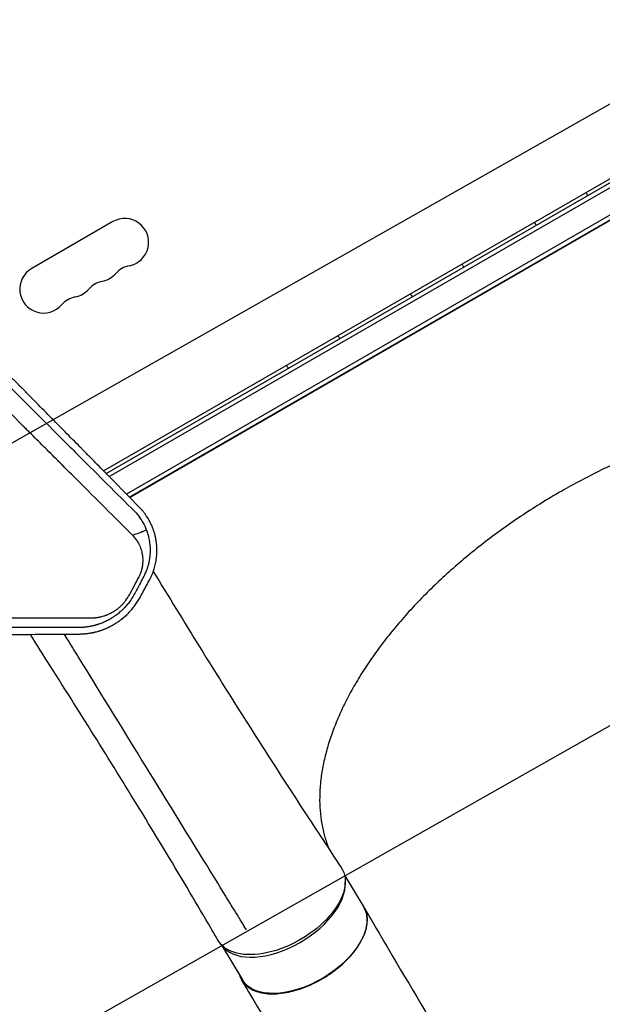
# Model space of a CAD drawing. Units: millimetres. Extents: x -4460 to 3847, y -3198 to 5146.
# Drawn here: x -714 to -372, y -695 to -117 of the extents above; entities that cross this region are included whole.
import ezdxf

# ---------------------------------------------------------------- set-up
doc = ezdxf.new("R2010")
doc.units = ezdxf.units.MM
doc.header["$LTSCALE"] = 20
doc.linetypes.add('HIDDEN', pattern=[9.525, 6.35, -3.175])
doc.layers.add('2d', color=230, linetype='Continuous')
doc.layers.add('AS-Free_Space_Hatch', color=31, linetype='HIDDEN')

msp = doc.modelspace()

# ---------------------------------------------------------------- hatches: boundary and pattern name
at = {"layer": 'AS-Free_Space_Hatch'}
h = msp.add_hatch(dxfattribs=at)
h.set_pattern_fill('ANSI31', color=256, scale=100)
h.set_pattern_definition([(29.547, (698.46, -291.76), (-156.57, 276.21), [])])
edge = h.paths.add_edge_path()
edge.add_arc((-223.02, 695.72), 500, 330.91419, 360, ccw=False)
edge.add_arc((-458.92, -287.12), 1000, 30, 47.71253, ccw=False)
edge.add_line((407.1, 212.88), (698.46, -291.76))
edge.add_line((698.46, -291.76), (2067.28, -670.17))
edge.add_arc((1800.82, -1634.02), 1000, -105.45344, 74.54656, ccw=False)
edge.add_line((1534.36, -2597.86), (165.55, -2219.45))
edge.add_arc((698.46, -291.76), 2000, 210, 254.54656, ccw=False)
edge.add_line((-1033.59, -1291.76), (-1324.95, -787.12))
edge.add_arc((-458.92, -287.12), 1000, 105.29343, 210, ccw=False)
edge.add_arc((-223.02, 695.72), 500, 180, 182.09177, ccw=False)
edge.add_arc((-223.02, 695.72), 500, 0, 180, ccw=False)

# ---------------------------------------------------------------- linework, layer by layer
at = {"layer": '2d'}
for p, q in [((-663.24, -382.92), (-45.9, -26.5)), ((-661.43, -384.76), (-44.6, -28.64)), ((-35.74, -39.69), (-651.28, -395.07)), ((-34.49, -41.85), (-649.47, -396.91)), ((-664.69, -381.45), (-272.38, -154.95)), ((-649.34, -397.05), (-266.67, -176.12)), ((-659.26, -235.13), (-706.89, -262.63)), ((-523.3, -618.84), (-512.07, -637.48)), ((-581.07, -650.69), (-581.23, -650.04)), ((-595.66, -659.57), (-583.18, -680.29))]:
    msp.add_line(p, q, dxfattribs=at)
for centre, radius, start, end in [((-395.24, -228.41), 17, 30.6413, 37.40254), ((-652.26, -247.26), 14, 280.89011, 120), ((-396.11, -228.92), 17, 202.59746, 209.3587), ((-467.99, -270.41), 17, 30.6413, 37.40254), ((-699.89, -274.76), 14, 120, 319.10989), ((-668.14, -256.42), 14, 280.89011, 319.10989), ((-646.97, -274.75), 14, 100.89011, 139.10989), ((-662.85, -283.92), 14, 100.89011, 139.10989), ((-684.01, -265.59), 14, 280.89011, 319.10989), ((-468.86, -270.92), 17, 202.59746, 209.3587), ((-678.72, -293.08), 14, 100.89011, 139.10989), ((-540.74, -312.41), 17, 30.6413, 37.40254), ((-541.6, -312.92), 17, 202.59746, 209.3587)]:
    msp.add_arc(centre, radius, start, end, dxfattribs=at)
at = {"layer": '2d', "extrusion": (0, 0, -1)}
for centre, major_axis, ratio, start_param, end_param in [((-561.16, -636.04), (36.37, 21), 0.566406, -0.035694, 3.140373), ((-547.63, -658.89), (35.56, 21.4), 0.563458, 0.010251, 3.141593), ((-547.63, -658.89), (35.56, 21.4), 0.563458, 0, 0.010251)]:
    msp.add_ellipse(centre, major_axis=major_axis, ratio=ratio, start_param=start_param, end_param=end_param, dxfattribs=at)
at = {"layer": '2d'}
msp.add_ellipse((-560.41, -637.65), major_axis=(-35.56, -21.4), ratio=0.563458, start_param=0.029016, end_param=2.85365, dxfattribs=at)
for points, knots in [([(-643.63, -402.86), (-649.2, -397.19), (-654.9, -391.4), (-663.64, -382.52), (-666.59, -379.53), (-671.05, -374.99), (-673.3, -372.71), (-675.94, -370.03), (-677.27, -368.68), (-677.94, -368.01), (-678.27, -367.67), (-678.43, -367.5), (-678.52, -367.42), (-678.55, -367.38), (-678.58, -367.36), (-678.59, -367.35), (-684.36, -361.49), (-690.23, -355.54), (-699.19, -346.46), (-702.21, -343.4), (-706.78, -338.77), (-709.07, -336.45), (-711.76, -333.72), (-713.11, -332.35), (-713.79, -331.67), (-714.13, -331.33), (-714.3, -331.15), (-714.38, -331.07), (-714.42, -331.03), (-714.44, -331.01), (-714.46, -330.99), (-726.09, -319.22), (-738.09, -307.07), (-756.68, -288.28), (-762.98, -281.92), (-772.56, -272.24), (-775.78, -268.98), (-780.65, -264.07), (-783.1, -261.6), (-785.96, -258.71), (-787.4, -257.26), (-788.12, -256.53), (-788.48, -256.17), (-788.66, -255.98), (-788.75, -255.89), (-788.79, -255.85), (-788.81, -255.83), (-788.83, -255.81), (-801.07, -243.46), (-813.66, -230.75), (-833.13, -211.13), (-839.71, -204.5), (-849.72, -194.41), (-854.76, -189.33), (-860.71, -183.34), (-863.7, -180.33), (-865.2, -178.82), (-865.95, -178.06), (-866.32, -177.69), (-866.51, -177.5), (-866.6, -177.4), (-866.64, -177.36), (-866.67, -177.33), (-866.68, -177.32), (-879.65, -164.26), (-892.9, -150.92), (-913.22, -130.48), (-920.07, -123.59), (-930.45, -113.15), (-935.66, -107.9), (-941.8, -101.73), (-944.88, -98.63), (-946.42, -97.08), (-947.19, -96.31), (-947.58, -95.92), (-947.77, -95.72), (-947.86, -95.64), (-947.91, -95.59), (-947.94, -95.56), (-961.37, -82.06), (-975.04, -68.31), (-995.97, -47.29), (-1003.02, -40.21), (-1013.69, -29.5), (-1019.05, -24.11), (-1025.34, -17.79), (-1028.5, -14.62), (-1030.09, -13.03), (-1030.88, -12.23), (-1031.27, -11.83), (-1031.47, -11.64), (-1031.56, -11.55), (-1031.61, -11.49), (-1031.64, -11.46), (-1038.69, -4.39), (-1045.76, 2.7), (-1056.42, 13.41), (-1061.77, 18.78), (-1068.04, 25.07), (-1071.18, 28.22), (-1072.75, 29.8), (-1073.54, 30.59), (-1073.93, 30.98), (-1074.1, 31.15), (-1074.21, 31.26), (-1074.27, 31.32), (-1081.4, 38.47), (-1088.54, 45.63), (-1099.33, 56.46), (-1104.75, 61.9), (-1111.11, 68.28), (-1114.3, 71.48), (-1115.9, 73.08), (-1116.7, 73.88), (-1117.1, 74.28), (-1117.3, 74.49), (-1117.39, 74.57), (-1117.44, 74.63), (-1117.47, 74.66), (-1131.73, 88.95), (-1146.11, 103.38), (-1167.93, 125.25), (-1175.24, 132.57), (-1186.27, 143.62), (-1191.79, 149.16), (-1198.26, 155.64), (-1201.51, 158.89), (-1203.13, 160.51), (-1203.94, 161.33), (-1204.29, 161.67), (-1204.52, 161.91), (-1204.64, 162.02), (-1212.08, 169.48), (-1219.41, 176.83), (-1230.42, 187.85), (-1235.92, 193.36), (-1242.34, 199.79), (-1245.56, 203.01), (-1246.93, 204.39), (-1247.85, 205.31), (-1248.31, 205.77), (-1249.23, 206.69), (-1249.69, 207.15), (-1250.38, 207.84), (-1250.61, 208.07), (-1250.95, 208.42), (-1251.13, 208.59), (-1251.33, 208.79), (-1251.43, 208.89), (-1251.48, 208.94), (-1251.5, 208.96), (-1251.52, 208.98), (-1251.52, 208.99), (-1251.91, 209.37), (-1252.53, 210), (-1253.37, 210.84), (-1253.82, 211.29), (-1254.05, 211.52), (-1254.17, 211.64), (-1254.23, 211.7), (-1254.26, 211.72), (-1254.27, 211.74), (-1254.28, 211.75), (-1255.21, 212.68), (-1256.59, 214.06), (-1257.97, 215.45), (-1258.89, 216.37), (-1259.35, 216.83), (-1261.65, 219.14), (-1264.42, 221.91), (-1267.18, 224.68), (-1269.02, 226.52), (-1269.94, 227.44), (-1276.92, 234.45), (-1282.99, 240.54), (-1289.05, 246.63)], [0, 0, 0, 0, 0.03125, 0.03125, 0.046875, 0.046875, 0.0546875, 0.0585937, 0.0605469, 0.0615234, 0.0620117, 0.0622559, 0.0623779, 0.062439, 0.062439, 0.0625, 0.0625, 0.09375, 0.09375, 0.109375, 0.109375, 0.1171875, 0.1210937, 0.1230469, 0.1240234, 0.1245117, 0.1247559, 0.1248779, 0.124939, 0.124939, 0.125, 0.125, 0.1875, 0.1875, 0.21875, 0.21875, 0.234375, 0.234375, 0.2421875, 0.2460937, 0.2480469, 0.2490234, 0.2495117, 0.2497559, 0.2498779, 0.249939, 0.249939, 0.25, 0.25, 0.3125, 0.3125, 0.34375, 0.34375, 0.359375, 0.3671875, 0.3710937, 0.3730469, 0.3740234, 0.3745117, 0.3747559, 0.3748779, 0.374939, 0.374939, 0.375, 0.375, 0.4375, 0.4375, 0.46875, 0.46875, 0.484375, 0.4921875, 0.4960937, 0.4980469, 0.4990234, 0.4995117, 0.4997559, 0.4998779, 0.4998779, 0.5, 0.5, 0.5625, 0.5625, 0.59375, 0.59375, 0.609375, 0.6171875, 0.6210937, 0.6230469, 0.6240234, 0.6245117, 0.6247559, 0.6248779, 0.6248779, 0.625, 0.625, 0.65625, 0.65625, 0.671875, 0.6796875, 0.6835937, 0.6855469, 0.6865234, 0.6870117, 0.6872559, 0.6872559, 0.6875, 0.6875, 0.71875, 0.71875, 0.734375, 0.7421875, 0.7460937, 0.7480469, 0.7490234, 0.7495117, 0.7497559, 0.7498779, 0.7498779, 0.75, 0.75, 0.8125, 0.8125, 0.84375, 0.84375, 0.859375, 0.8671875, 0.8710937, 0.8730469, 0.8740234, 0.8745117, 0.8745117, 0.875, 0.875, 0.90625, 0.90625, 0.921875, 0.9296875, 0.9335938, 0.9355469, 0.9355469, 0.9375, 0.9375, 0.9394531, 0.9394531, 0.9404297, 0.9404297, 0.940918, 0.9411621, 0.9412842, 0.9413452, 0.9413757, 0.9413757, 0.9414063, 0.9414063, 0.9433594, 0.9443359, 0.9448242, 0.9450684, 0.9451904, 0.9452515, 0.945282, 0.945282, 0.9453125, 0.9453125, 0.9492188, 0.9511719, 0.9511719, 0.953125, 0.953125, 0.9609375, 0.9648438, 0.9648438, 0.96875, 0.96875, 0.9944314, 0.9944314, 0.9944314, 0.9944314]), ([(-647.69, -419.22), (-658.41, -408.51), (-669.08, -397.86), (-682.3, -384.65), (-684.94, -382.02), (-688.23, -378.73), (-689.05, -377.91), (-689.92, -377.05), (-690.14, -376.82), (-690.2, -376.76), (-690.25, -376.72), (-690.35, -376.61), (-690.81, -376.16), (-692.62, -374.34), (-697.11, -369.86), (-701.24, -365.73), (-705.36, -361.62), (-707.42, -359.57), (-709.81, -357.18), (-711, -355.98), (-711.6, -355.38), (-711.9, -355.09), (-712.05, -354.94), (-712.12, -354.86), (-712.16, -354.83), (-712.18, -354.81), (-712.19, -354.8), (-724, -343), (-735.67, -331.33), (-752.93, -314.09), (-758.64, -308.39), (-767.13, -299.9), (-769.95, -297.08), (-774.16, -292.88), (-776.26, -290.78), (-778.71, -288.34), (-779.92, -287.12), (-780.53, -286.51), (-780.84, -286.21), (-780.99, -286.05), (-781.07, -285.98), (-781.1, -285.94), (-781.12, -285.92), (-781.13, -285.91), (-787.27, -279.77), (-793.35, -273.7), (-802.38, -264.68), (-805.37, -261.69), (-809.84, -257.22), (-812.07, -254.99), (-814.66, -252.41), (-815.95, -251.12), (-816.59, -250.47), (-816.92, -250.15), (-817.08, -249.99), (-817.16, -249.91), (-817.19, -249.87), (-817.22, -249.85), (-817.23, -249.84), (-823.53, -243.54), (-829.75, -237.33), (-838.97, -228.11), (-842.02, -225.06), (-846.58, -220.5), (-848.85, -218.23), (-851.49, -215.6), (-852.8, -214.28), (-853.46, -213.63), (-853.79, -213.3), (-853.95, -213.13), (-854.03, -213.05), (-854.07, -213.02), (-854.09, -212.99), (-854.1, -212.98), (-860.55, -206.54), (-866.9, -200.19), (-876.3, -190.8), (-879.41, -187.69), (-884.04, -183.05), (-886.35, -180.75), (-889.03, -178.07), (-890.37, -176.73), (-891.04, -176.06), (-891.37, -175.73), (-891.54, -175.56), (-891.62, -175.48), (-891.66, -175.45), (-891.68, -175.42), (-891.69, -175.41), (-898.28, -168.82), (-904.76, -162.34), (-914.34, -152.77), (-917.51, -149.6), (-922.22, -144.89), (-924.57, -142.55), (-927.29, -139.83), (-928.64, -138.47), (-929.32, -137.8), (-929.66, -137.46), (-929.83, -137.29), (-929.91, -137.2), (-929.95, -137.17), (-929.97, -137.14), (-929.98, -137.13), (-936.72, -130.39), (-943.34, -123.78), (-953.09, -114.03), (-956.31, -110.81), (-961.1, -106.02), (-963.48, -103.64), (-966.24, -100.88), (-967.62, -99.51), (-968.3, -98.82), (-968.65, -98.48), (-968.82, -98.31), (-968.9, -98.22), (-968.94, -98.19), (-968.97, -98.16), (-968.98, -98.15), (-975.87, -91.25), (-982.63, -84.5), (-992.55, -74.58), (-995.83, -71.31), (-1000.69, -66.45), (-1003.11, -64.03), (-1005.9, -61.23), (-1007.3, -59.84), (-1007.99, -59.14), (-1008.34, -58.8), (-1008.51, -58.62), (-1008.6, -58.54), (-1008.63, -58.5), (-1008.66, -58.48), (-1008.67, -58.46), (-1015.73, -51.41), (-1022.62, -44.52), (-1032.72, -34.42), (-1036.05, -31.09), (-1040.98, -26.16), (-1043.43, -23.71), (-1046.27, -20.87), (-1047.68, -19.47), (-1048.38, -18.76), (-1048.73, -18.41), (-1048.91, -18.24), (-1048.99, -18.15), (-1049.03, -18.11), (-1049.06, -18.09), (-1049.07, -18.07), (-1052.58, -14.56), (-1056.04, -11.11), (-1061.15, -5.99), (-1063.69, -3.45), (-1066.63, -0.51), (-1068.09, 0.95), (-1068.82, 1.67), (-1069.18, 2.04), (-1069.36, 2.22), (-1069.45, 2.31), (-1069.49, 2.35), (-1069.52, 2.38), (-1069.53, 2.39), (-1073.08, 5.94), (-1076.57, 9.43), (-1081.73, 14.59), (-1084.29, 17.15), (-1087.25, 20.11), (-1088.72, 21.58), (-1089.46, 22.31), (-1089.82, 22.68), (-1090.01, 22.86), (-1090.1, 22.95), (-1090.14, 22.99), (-1090.16, 23.02), (-1090.17, 23.03), (-1091.67, 24.52), (-1093.15, 26), (-1094.61, 27.46)], [0, 0, 0, 0, 0.0625, 0.0625, 0.078125, 0.078125, 0.0820312, 0.0830078, 0.083252, 0.083374, 0.083374, 0.0834961, 0.0839844, 0.0859375, 0.09375, 0.109375, 0.109375, 0.1171875, 0.1210937, 0.1230469, 0.1240234, 0.1245117, 0.1247559, 0.1248779, 0.124939, 0.124939, 0.125, 0.125, 0.1875, 0.1875, 0.21875, 0.21875, 0.234375, 0.234375, 0.2421875, 0.2460937, 0.2480469, 0.2490234, 0.2495117, 0.2497559, 0.2498779, 0.249939, 0.249939, 0.25, 0.25, 0.28125, 0.28125, 0.296875, 0.296875, 0.3046875, 0.3085937, 0.3105469, 0.3115234, 0.3120117, 0.3122559, 0.3123779, 0.312439, 0.312439, 0.3125, 0.3125, 0.34375, 0.34375, 0.359375, 0.359375, 0.3671875, 0.3710937, 0.3730469, 0.3740234, 0.3745117, 0.3747559, 0.3748779, 0.374939, 0.374939, 0.375, 0.375, 0.40625, 0.40625, 0.421875, 0.421875, 0.4296875, 0.4335937, 0.4355469, 0.4365234, 0.4370117, 0.4372559, 0.4373779, 0.437439, 0.437439, 0.4375, 0.4375, 0.46875, 0.46875, 0.484375, 0.484375, 0.4921875, 0.4960937, 0.4980469, 0.4990234, 0.4995117, 0.4997559, 0.4998779, 0.499939, 0.499939, 0.5, 0.5, 0.53125, 0.53125, 0.546875, 0.546875, 0.5546875, 0.5585937, 0.5605469, 0.5615234, 0.5620117, 0.5622559, 0.5623779, 0.562439, 0.562439, 0.5625, 0.5625, 0.59375, 0.59375, 0.609375, 0.609375, 0.6171875, 0.6210937, 0.6230469, 0.6240234, 0.6245117, 0.6247559, 0.6248779, 0.624939, 0.624939, 0.625, 0.625, 0.65625, 0.65625, 0.671875, 0.671875, 0.6796875, 0.6835937, 0.6855469, 0.6865234, 0.6870117, 0.6872559, 0.6873779, 0.687439, 0.687439, 0.6875, 0.6875, 0.703125, 0.703125, 0.7109375, 0.7148437, 0.7167969, 0.7177734, 0.7182617, 0.7185059, 0.7186279, 0.718689, 0.718689, 0.71875, 0.71875, 0.734375, 0.734375, 0.7421875, 0.7460937, 0.7480469, 0.7490234, 0.7495117, 0.7497559, 0.7498779, 0.749939, 0.749939, 0.75, 0.75, 0.7564823, 0.7564823, 0.7564823, 0.7564823]), ([(-982.77, -69.18), (-979.24, -72.71), (-975.7, -76.24), (-965.52, -86.42), (-958.86, -93.08), (-948.86, -103.08), (-943.85, -108.08), (-938.01, -113.92), (-935.09, -116.84), (-933.63, -118.3), (-932.9, -119.03), (-932.53, -119.4), (-932.35, -119.58), (-932.26, -119.67), (-932.22, -119.71), (-932.19, -119.74), (-932.18, -119.75), (-918.06, -133.87), (-904.62, -147.3), (-885.42, -166.5), (-879.17, -172.74), (-870.05, -181.86), (-867.05, -184.86), (-862.6, -189.3), (-860.39, -191.51), (-857.84, -194.06), (-856.58, -195.33), (-855.94, -195.96), (-855.63, -196.28), (-855.47, -196.43), (-855.39, -196.51), (-855.36, -196.55), (-855.33, -196.57), (-855.32, -196.58), (-842.74, -209.16), (-830.29, -221.6), (-811.81, -240.07), (-805.69, -246.19), (-796.55, -255.32), (-791.99, -259.88), (-786.7, -265.17), (-784.06, -267.81), (-782.74, -269.12), (-782.08, -269.78), (-781.75, -270.11), (-781.59, -270.28), (-781.51, -270.36), (-781.47, -270.39), (-781.45, -270.42), (-781.44, -270.43), (-768.58, -283.27), (-756.37, -295.48), (-738.93, -312.9), (-733.27, -318.56), (-724.99, -326.83), (-722.27, -329.55), (-718.24, -333.58), (-716.24, -335.58), (-713.93, -337.89), (-712.77, -339.04), (-712.2, -339.61), (-711.91, -339.9), (-711.77, -340.04), (-711.7, -340.11), (-711.67, -340.14), (-711.65, -340.16), (-711.64, -340.17), (-705.84, -345.97), (-700.18, -351.63), (-691.88, -359.91), (-689.15, -362.65), (-683.74, -368.04), (-681.07, -370.71), (-667.89, -383.88), (-657.19, -394.56), (-646.39, -405.35)], [0.4208761, 0.4208761, 0.4208761, 0.4208761, 0.4375, 0.4375, 0.46875, 0.46875, 0.484375, 0.4921875, 0.4960938, 0.4980469, 0.4990234, 0.4995117, 0.4997559, 0.4998779, 0.499939, 0.499939, 0.5, 0.5, 0.5625, 0.5625, 0.59375, 0.59375, 0.609375, 0.609375, 0.6171875, 0.6210938, 0.6230469, 0.6240234, 0.6245117, 0.6247559, 0.6248779, 0.624939, 0.624939, 0.625, 0.625, 0.6875, 0.6875, 0.71875, 0.71875, 0.734375, 0.7421875, 0.7460938, 0.7480469, 0.7490234, 0.7495117, 0.7497559, 0.7498779, 0.749939, 0.749939, 0.75, 0.75, 0.8125, 0.8125, 0.84375, 0.84375, 0.859375, 0.859375, 0.8671875, 0.8710938, 0.8730469, 0.8740234, 0.8745117, 0.8747559, 0.8748779, 0.874939, 0.874939, 0.875, 0.875, 0.90625, 0.90625, 0.921875, 0.921875, 0.9375, 0.9375, 1, 1, 1, 1]), ([(-148.18, -381.7), (-148.67, -381.05), (-149.18, -380.41), (-151.31, -377.86), (-153.02, -376), (-156.67, -372.45), (-158.6, -370.75), (-162.68, -367.52), (-164.83, -365.98), (-169.32, -363.08), (-171.66, -361.71), (-176.55, -359.14), (-179.08, -357.95), (-184.34, -355.73), (-187.06, -354.7), (-192.67, -352.84), (-195.56, -351.99), (-201.51, -350.48), (-204.57, -349.81), (-210.83, -348.66), (-214.04, -348.17), (-220.61, -347.38), (-223.97, -347.08), (-230.81, -346.66), (-234.29, -346.54), (-241.39, -346.49), (-245, -346.56), (-252.32, -346.88), (-256.04, -347.14), (-263.57, -347.83), (-267.38, -348.27), (-275.08, -349.34), (-278.98, -349.96), (-286.83, -351.39), (-290.8, -352.2), (-298.77, -354), (-302.79, -354.99), (-310.85, -357.15), (-314.91, -358.32), (-323.05, -360.83), (-327.13, -362.17), (-335.3, -365.03), (-339.4, -366.54), (-347.57, -369.73), (-351.66, -371.41), (-359.82, -374.93), (-363.89, -376.77), (-372, -380.6), (-376.04, -382.59), (-384.06, -386.72), (-388.06, -388.86), (-393.75, -392.04), (-395.48, -393.02), (-397.21, -394.02)], [7.646478, 7.646478, 7.646478, 7.646478, 12.189177, 12.189177, 26.088491, 26.088491, 39.921788, 39.921788, 53.673558, 53.673558, 67.332372, 67.332372, 80.908196, 80.908196, 94.406546, 94.406546, 107.860452, 107.860452, 121.266446, 121.266446, 134.645806, 134.645806, 148.013619, 148.013619, 161.363363, 161.363363, 174.719768, 174.719768, 188.078066, 188.078066, 201.44773, 201.44773, 214.824966, 214.824966, 228.222478, 228.222478, 241.630062, 241.630062, 255.064672, 255.064672, 268.526123, 268.526123, 282.001271, 282.001271, 295.510638, 295.510638, 309.03986, 309.03986, 322.602513, 322.602513, 336.194423, 336.194423, 342.167992, 342.167992, 342.167992, 342.167992]), ([(-397.21, -394.02), (-400.09, -395.69), (-402.96, -397.39), (-409.68, -401.49), (-413.52, -403.93), (-421.09, -408.9), (-424.81, -411.45), (-432.14, -416.64), (-435.75, -419.29), (-442.82, -424.68), (-446.29, -427.42), (-453.08, -432.98), (-456.4, -435.8), (-462.89, -441.52), (-466.05, -444.41), (-472.21, -450.27), (-475.2, -453.22), (-481.01, -459.19), (-483.83, -462.2), (-489.27, -468.25), (-491.9, -471.3), (-496.95, -477.42), (-499.38, -480.5), (-504.03, -486.66), (-506.25, -489.75), (-510.48, -495.94), (-512.49, -499.04), (-516.29, -505.22), (-518.08, -508.31), (-521.44, -514.48), (-523, -517.55), (-525.91, -523.67), (-527.24, -526.71), (-529.68, -532.76), (-530.79, -535.76), (-532.76, -541.71), (-533.63, -544.67), (-535.13, -550.51), (-535.76, -553.4), (-536.79, -559.12), (-537.18, -561.94), (-537.73, -567.51), (-537.88, -570.25), (-537.95, -575.65), (-537.87, -578.31), (-537.46, -583.53), (-537.13, -586.1), (-536.24, -591.12), (-535.68, -593.59), (-534.31, -598.41), (-533.5, -600.77), (-532.52, -603.21), (-532.46, -603.37), (-532.39, -603.52)], [0, 0, 0, 0, 10.002308, 10.002308, 23.648895, 23.648895, 37.264056, 37.264056, 50.844366, 50.844366, 64.399822, 64.399822, 77.920485, 77.920485, 91.419127, 91.419127, 104.891491, 104.891491, 118.340661, 118.340661, 131.769207, 131.769207, 145.177771, 145.177771, 158.56235, 158.56235, 171.9386, 171.9386, 185.301006, 185.301006, 198.658226, 198.658226, 212.016557, 212.016557, 225.370595, 225.370595, 238.737854, 238.737854, 252.125225, 252.125225, 265.550026, 265.550026, 279.012115, 279.012115, 292.539709, 292.539709, 306.131089, 306.131089, 319.816354, 319.816354, 333.593716, 333.593716, 334.521287, 334.521287, 334.521287, 334.521287]), ([(-637.8, -445.52), (-637.3, -444.6), (-636.83, -443.64), (-636.19, -442.15), (-635.98, -441.64), (-635.69, -440.88), (-635.55, -440.49), (-635.39, -440.03), (-635.31, -439.8), (-635.27, -439.68), (-635.25, -439.63), (-635.24, -439.6), (-635.24, -439.59), (-635.24, -439.58), (-634.93, -438.66), (-634.65, -437.69), (-634.28, -436.15), (-634.17, -435.63), (-634.01, -434.83), (-633.94, -434.42), (-633.86, -433.95), (-633.82, -433.71), (-633.81, -433.58), (-633.8, -433.53), (-633.79, -433.5), (-633.79, -433.48), (-633.71, -432.94), (-633.65, -432.43), (-633.57, -431.68), (-633.53, -431.31), (-633.5, -430.88), (-633.49, -430.67), (-633.48, -430.58), (-633.47, -430.52), (-633.47, -430.49), (-633.44, -430), (-633.42, -429.53), (-633.4, -428.79), (-633.4, -428.41), (-633.4, -427.95), (-633.4, -427.72), (-633.4, -427.6), (-633.4, -427.54), (-633.4, -427.52), (-633.4, -427.5), (-633.4, -427.49), (-633.41, -427.04), (-633.43, -426.57), (-633.47, -425.84), (-633.5, -425.47), (-633.53, -425.02), (-633.55, -424.79), (-633.57, -424.68), (-633.57, -424.62), (-633.57, -424.6), (-633.57, -424.58), (-633.58, -424.57), (-633.62, -424.16), (-633.67, -423.72), (-633.76, -423.01), (-633.8, -422.77), (-633.86, -422.39), (-633.89, -422.2), (-633.93, -421.97), (-633.95, -421.85), (-633.96, -421.8), (-633.96, -421.77), (-633.97, -421.75), (-634.05, -421.26), (-634.15, -420.8), (-634.3, -420.12), (-634.35, -419.9), (-634.41, -419.62), (-634.43, -419.57), (-634.45, -419.47), (-634.49, -419.32), (-634.53, -419.16), (-634.66, -418.64), (-634.79, -418.19), (-634.97, -417.59), (-635, -417.47), (-635.09, -417.19), (-635.13, -417.06), (-635.25, -416.68), (-635.33, -416.46), (-635.43, -416.17), (-635.46, -416.08), (-635.5, -415.96), (-635.52, -415.91), (-635.55, -415.84), (-635.56, -415.79), (-635.65, -415.54), (-635.8, -415.14), (-635.98, -414.69), (-636.09, -414.41), (-636.12, -414.35), (-636.17, -414.23), (-636.24, -414.05), (-636.32, -413.88), (-636.56, -413.3), (-636.76, -412.88), (-637.04, -412.28), (-637.13, -412.09), (-637.27, -411.82), (-637.34, -411.68), (-637.42, -411.53), (-637.46, -411.46), (-637.47, -411.42), (-637.48, -411.4), (-637.49, -411.39), (-637.53, -411.31), (-637.58, -411.22), (-637.65, -411.07), (-637.7, -411), (-637.75, -410.9), (-637.78, -410.85), (-637.79, -410.82), (-637.8, -410.81), (-637.8, -410.8), (-637.88, -410.65), (-637.95, -410.53), (-638.03, -410.38), (-638.05, -410.34), (-638.09, -410.29), (-638.1, -410.26), (-638.11, -410.24), (-638.12, -410.22), (-638.12, -410.22), (-638.13, -410.22), (-638.13, -410.21), (-638.13, -410.21), (-638.28, -409.95), (-638.41, -409.72), (-638.58, -409.44), (-638.63, -409.35), (-638.7, -409.24), (-638.73, -409.18), (-638.77, -409.13), (-638.79, -409.1), (-638.79, -409.08), (-638.8, -409.08), (-638.8, -409.08), (-638.8, -409.07), (-639.03, -408.71), (-639.38, -408.16), (-639.81, -407.52), (-640.04, -407.2), (-640.15, -407.04), (-640.21, -406.96), (-640.24, -406.92), (-640.25, -406.9), (-640.26, -406.89), (-640.26, -406.88), (-640.26, -406.88), (-640.26, -406.88), (-640.73, -406.24), (-641.1, -405.75), (-641.51, -405.24), (-641.62, -405.11), (-641.75, -404.95), (-641.78, -404.91), (-641.83, -404.86), (-641.84, -404.84), (-641.86, -404.82), (-641.87, -404.81), (-641.87, -404.81), (-641.87, -404.81), (-641.87, -404.8), (-641.87, -404.8), (-641.87, -404.8), (-642.52, -404.04), (-643.11, -403.4), (-643.63, -402.86)], [0, 0, 0, 0, 0.0625, 0.0625, 0.09375, 0.09375, 0.109375, 0.117188, 0.121094, 0.123047, 0.124023, 0.124512, 0.124512, 0.125, 0.125, 0.1875, 0.1875, 0.21875, 0.21875, 0.234375, 0.242188, 0.246094, 0.248047, 0.249023, 0.249023, 0.25, 0.25, 0.28125, 0.28125, 0.296875, 0.304688, 0.308594, 0.310547, 0.310547, 0.3125, 0.3125, 0.34375, 0.34375, 0.359375, 0.367188, 0.371094, 0.373047, 0.374023, 0.374512, 0.374512, 0.375, 0.375, 0.40625, 0.40625, 0.421875, 0.429688, 0.433594, 0.435547, 0.436523, 0.437012, 0.437012, 0.4375, 0.4375, 0.46875, 0.46875, 0.484375, 0.484375, 0.492188, 0.496094, 0.498047, 0.499023, 0.499023, 0.5, 0.5, 0.53125, 0.53125, 0.546875, 0.546875, 0.550781, 0.550781, 0.554688, 0.5625, 0.5625, 0.59375, 0.59375, 0.601562, 0.601562, 0.609375, 0.609375, 0.625, 0.625, 0.632812, 0.632812, 0.636719, 0.636719, 0.640625, 0.640625, 0.65625, 0.671875, 0.671875, 0.675781, 0.675781, 0.679687, 0.6875, 0.6875, 0.71875, 0.71875, 0.734375, 0.734375, 0.742187, 0.746094, 0.748047, 0.749023, 0.749023, 0.75, 0.75, 0.757812, 0.757812, 0.761719, 0.763672, 0.764648, 0.765137, 0.765137, 0.765625, 0.765625, 0.773437, 0.773437, 0.777344, 0.777344, 0.779297, 0.780273, 0.780762, 0.781006, 0.781128, 0.781128, 0.78125, 0.78125, 0.796875, 0.796875, 0.804687, 0.804687, 0.808594, 0.810547, 0.811523, 0.812012, 0.812256, 0.812256, 0.8125, 0.8125, 0.84375, 0.859375, 0.867188, 0.871094, 0.873047, 0.874023, 0.874512, 0.874756, 0.874878, 0.874878, 0.875, 0.875, 0.90625, 0.90625, 0.921875, 0.921875, 0.929687, 0.929687, 0.933594, 0.935547, 0.936523, 0.937012, 0.937256, 0.937378, 0.937378, 0.9375, 0.9375, 1, 1, 1, 1]), ([(-639.51, -416.05), (-640.03, -414.65), (-640.69, -413.19), (-642.12, -410.68), (-642.74, -409.73), (-643.39, -408.84)], [-76.16041, -76.16041, -76.16041, -76.16041, -51.996933, -51.996933, -34.967405, -34.967405, -34.967405, -34.967405]), ([(-647.69, -419.21), (-647.68, -419.22), (-647.65, -419.21), (-646.37, -418.68), (-645.2, -418.29), (-642.82, -417.39), (-642.36, -417.19), (-642.11, -417.09), (-642.03, -417.06), (-641.79, -416.97), (-641.69, -416.94), (-641.33, -416.8), (-641.08, -416.7), (-640.41, -416.43), (-639.95, -416.24), (-639.51, -416.05)], [-291.586408, -291.586408, -291.586408, -291.586408, -291.083636, -291.083636, -252.313892, -252.313892, -227.98969, -227.98969, -214.530955, -214.530955, -191.600897, -191.600897, -141.915964, -141.915964, -50.458755, -50.458755, -50.458755, -50.458755]), ([(-641.18, -443.67), (-641.08, -443.48), (-641, -443.34), (-640.79, -442.94), (-640.64, -442.64), (-640.3, -441.93), (-640.12, -441.53), (-639.84, -440.91), (-639.75, -440.69), (-639.19, -439.32), (-638.79, -438.16), (-638.42, -436.85), (-638.39, -436.73), (-638.27, -436.28), (-638.18, -435.95), (-638.07, -435.47), (-638.03, -435.31), (-637.94, -434.87), (-637.88, -434.6), (-637.8, -434.18), (-637.77, -434.03), (-637.72, -433.75), (-637.69, -433.61), (-637.63, -433.23), (-637.59, -432.98), (-637.51, -432.45), (-637.48, -432.16), (-637.39, -431.46), (-637.35, -431.05), (-637.3, -430.34), (-637.28, -430.05), (-637.25, -429.53), (-637.24, -429.31), (-637.21, -428.35), (-637.21, -427.62), (-637.24, -426.79), (-637.25, -426.69), (-637.26, -426.35), (-637.28, -426.1), (-637.3, -425.74), (-637.31, -425.62), (-637.33, -425.41), (-637.33, -425.32), (-637.36, -425.03), (-637.38, -424.84), (-637.46, -424.1), (-637.53, -423.55), (-637.66, -422.72), (-637.71, -422.44), (-637.86, -421.62), (-637.97, -421.09), (-638.18, -420.18), (-638.28, -419.81), (-638.51, -418.96), (-638.65, -418.5), (-638.83, -417.91), (-638.87, -417.79), (-638.94, -417.6), (-638.96, -417.54), (-639.05, -417.26), (-639.14, -417.02), (-639.28, -416.64), (-639.33, -416.49), (-639.43, -416.24), (-639.47, -416.15), (-639.51, -416.05)], [-38.593922, -38.593922, -38.593922, -38.593922, -38.3815, -38.3815, -37.726081, -37.726081, -36.857204, -36.857204, -36.398564, -36.398564, -33.97421, -33.97421, -33.710555, -33.710555, -33.050839, -33.050839, -32.710698, -32.710698, -32.16994, -32.16994, -31.868447, -31.868447, -31.596482, -31.596482, -31.102658, -31.102658, -30.527554, -30.527554, -29.697437, -29.697437, -29.100252, -29.100252, -28.656302, -28.656302, -27.148339, -27.148339, -26.948363, -26.948363, -26.448225, -26.448225, -26.199326, -26.199326, -26.014854, -26.014854, -25.615273, -25.615273, -24.475877, -24.475877, -23.872416, -23.872416, -22.748477, -22.748477, -21.944695, -21.944695, -20.928597, -20.928597, -20.664005, -20.664005, -20.534577, -20.534577, -20.056397, -20.056397, -19.724582, -19.724582, -19.509348, -19.509348, -19.509348, -19.509348]), ([(-644.06, -443.97), (-643.74, -443.39), (-643.46, -442.8), (-643.08, -441.89), (-642.89, -441.43), (-642.7, -440.89), (-642.61, -440.61), (-642.57, -440.5), (-642.55, -440.42), (-642.53, -440.38), (-642.33, -439.74), (-642.17, -439.14), (-641.97, -438.22), (-641.88, -437.76), (-641.79, -437.21), (-641.75, -436.94), (-641.74, -436.81), (-641.73, -436.75), (-641.72, -436.71), (-641.72, -436.69), (-641.64, -436.08), (-641.59, -435.5), (-641.56, -434.61), (-641.55, -434.17), (-641.55, -433.66), (-641.56, -433.4), (-641.57, -433.27), (-641.57, -433.21), (-641.57, -433.18), (-641.57, -433.16), (-641.59, -432.58), (-641.66, -431.75), (-641.8, -430.78), (-641.89, -430.3), (-641.93, -430.06), (-641.95, -429.96), (-641.97, -429.89), (-641.97, -429.85), (-642.09, -429.3), (-642.27, -428.53), (-642.55, -427.64), (-642.69, -427.2), (-642.77, -426.99), (-642.81, -426.89), (-642.83, -426.83), (-642.84, -426.8), (-643.03, -426.28), (-643.32, -425.57), (-643.71, -424.76), (-643.92, -424.36), (-644.01, -424.19), (-644.07, -424.07), (-644.1, -424.02), (-644.37, -423.52), (-644.76, -422.87), (-645.24, -422.15), (-645.46, -421.85), (-645.6, -421.65), (-645.68, -421.55), (-646.34, -420.66), (-646.99, -419.92), (-647.69, -419.22)], [0, 0, 0, 0, 0.0625, 0.0625, 0.09375, 0.109375, 0.117187, 0.121094, 0.121094, 0.125, 0.125, 0.1875, 0.1875, 0.21875, 0.234375, 0.242187, 0.246094, 0.248047, 0.248047, 0.25, 0.25, 0.3125, 0.3125, 0.34375, 0.359375, 0.367187, 0.371094, 0.373047, 0.373047, 0.375, 0.375, 0.4375, 0.46875, 0.484375, 0.492187, 0.496094, 0.496094, 0.5, 0.5, 0.5625, 0.59375, 0.609375, 0.617188, 0.621094, 0.621094, 0.625, 0.625, 0.6875, 0.71875, 0.734375, 0.742188, 0.742188, 0.75, 0.75, 0.8125, 0.84375, 0.859375, 0.859375, 0.875, 0.875, 1, 1, 1, 1]), ([(-635.54, -440.45), (-626.47, -455.38), (-617.37, -470.23), (-598.08, -501.38), (-587.88, -517.66), (-567.47, -549.76), (-557.26, -565.59), (-539.76, -592.38), (-532.52, -603.35), (-525.23, -614.32)], [53.712508, 53.712508, 53.712508, 53.712508, 117.088869, 117.088869, 187.430757, 187.430757, 256.550403, 256.550403, 304.610882, 304.610882, 304.610882, 304.610882]), ([(-646.67, -453.87), (-647.53, -455.45), (-648.48, -456.95), (-650.07, -459.09), (-650.63, -459.78), (-651.5, -460.79), (-651.8, -461.13), (-652.26, -461.62), (-652.48, -461.86), (-652.75, -462.14), (-652.87, -462.26), (-652.95, -462.34), (-652.99, -462.37), (-653.34, -462.73), (-653.66, -463.04), (-654.14, -463.49), (-654.31, -463.64), (-654.63, -463.93), (-654.8, -464.08), (-655.3, -464.52), (-655.64, -464.81), (-656.15, -465.22), (-656.4, -465.42), (-656.7, -465.65), (-656.82, -465.75), (-656.91, -465.81), (-656.95, -465.85), (-657.32, -466.12), (-657.67, -466.37), (-658.21, -466.75), (-658.39, -466.88), (-658.77, -467.14), (-658.95, -467.26), (-659.31, -467.49), (-659.58, -467.66), (-659.85, -467.83), (-659.96, -467.9), (-659.98, -467.91), (-660.02, -467.94), (-660.08, -467.97), (-660.31, -468.11), (-660.53, -468.24), (-660.81, -468.41), (-660.95, -468.49), (-661.13, -468.59), (-661.2, -468.63), (-661.25, -468.66), (-661.28, -468.67), (-661.52, -468.81), (-661.72, -468.92), (-662, -469.06), (-662.09, -469.11), (-662.21, -469.18), (-662.27, -469.21), (-662.34, -469.24), (-662.37, -469.26), (-662.38, -469.27), (-662.39, -469.27), (-662.4, -469.27), (-662.76, -469.46), (-663.13, -469.64), (-663.89, -470), (-664.26, -470.17), (-664.82, -470.41), (-665.1, -470.53), (-665.42, -470.66), (-665.56, -470.72), (-665.65, -470.76), (-665.7, -470.77), (-666.1, -470.93), (-666.46, -471.07), (-667.02, -471.27), (-667.31, -471.37), (-667.65, -471.49), (-667.83, -471.55), (-667.9, -471.57), (-667.95, -471.59), (-667.98, -471.6), (-668.19, -471.66), (-668.47, -471.75), (-668.8, -471.85), (-668.96, -471.9), (-669.04, -471.92), (-669.09, -471.94), (-669.11, -471.94), (-669.11, -471.94), (-669.12, -471.95), (-669.12, -471.95), (-669.21, -471.97), (-669.35, -472.01), (-669.63, -472.09), (-669.74, -472.12), (-669.92, -472.17), (-670.01, -472.19), (-670.11, -472.22), (-670.18, -472.24), (-670.21, -472.24), (-670.52, -472.32), (-670.75, -472.38), (-671.03, -472.44), (-671.11, -472.46), (-671.22, -472.49), (-671.26, -472.5), (-671.31, -472.51), (-671.34, -472.51), (-671.35, -472.52), (-671.35, -472.52), (-671.35, -472.52), (-671.35, -472.52), (-671.54, -472.56), (-671.82, -472.62), (-672.14, -472.69), (-672.3, -472.72), (-672.37, -472.73), (-672.42, -472.74), (-672.44, -472.75), (-672.82, -472.82), (-673.36, -472.91), (-674.01, -473.01), (-674.34, -473.06), (-674.51, -473.08), (-674.59, -473.09), (-674.63, -473.1), (-674.65, -473.1), (-674.67, -473.1), (-675.01, -473.15), (-675.36, -473.19), (-675.91, -473.24), (-676.19, -473.27), (-676.53, -473.3), (-676.7, -473.31), (-676.78, -473.32), (-676.83, -473.32), (-676.84, -473.32), (-676.86, -473.32), (-676.87, -473.32), (-677.4, -473.36), (-678.13, -473.4), (-679.03, -473.41)], [0, 0, 0, 0, 0.125, 0.125, 0.1875, 0.1875, 0.21875, 0.21875, 0.234375, 0.242188, 0.246094, 0.246094, 0.25, 0.25, 0.28125, 0.28125, 0.296875, 0.296875, 0.3125, 0.3125, 0.34375, 0.34375, 0.359375, 0.367188, 0.371094, 0.371094, 0.375, 0.375, 0.40625, 0.40625, 0.421875, 0.421875, 0.4375, 0.4375, 0.453125, 0.460938, 0.460938, 0.462891, 0.462891, 0.464844, 0.46875, 0.484375, 0.484375, 0.492188, 0.496094, 0.498047, 0.498047, 0.5, 0.5, 0.515625, 0.515625, 0.523438, 0.523438, 0.527344, 0.529297, 0.530273, 0.530762, 0.530762, 0.53125, 0.53125, 0.5625, 0.5625, 0.59375, 0.59375, 0.609375, 0.617188, 0.621094, 0.621094, 0.625, 0.625, 0.65625, 0.65625, 0.671875, 0.679688, 0.683594, 0.685547, 0.685547, 0.6875, 0.6875, 0.703125, 0.710938, 0.714844, 0.716797, 0.717773, 0.718262, 0.718506, 0.718506, 0.71875, 0.71875, 0.734375, 0.734375, 0.742188, 0.742188, 0.746094, 0.748047, 0.748047, 0.75, 0.75, 0.765625, 0.765625, 0.773438, 0.773438, 0.777344, 0.779297, 0.780273, 0.780762, 0.781006, 0.781006, 0.78125, 0.78125, 0.796875, 0.804688, 0.808594, 0.810547, 0.810547, 0.8125, 0.8125, 0.84375, 0.859375, 0.867188, 0.871094, 0.873047, 0.874023, 0.874023, 0.875, 0.875, 0.90625, 0.90625, 0.921875, 0.929688, 0.933594, 0.935547, 0.936523, 0.937012, 0.937012, 0.9375, 0.9375, 1, 1, 1, 1]), ([(-678.88, -477.21), (-677.93, -477.19), (-677.04, -477.15), (-675.8, -477.05), (-675.4, -477.02), (-674.83, -476.96), (-674.55, -476.92), (-674.24, -476.88), (-674.08, -476.86), (-674, -476.85), (-673.96, -476.85), (-673.95, -476.85), (-673.94, -476.85), (-673.93, -476.84), (-673.51, -476.79), (-672.88, -476.69), (-672.16, -476.57), (-671.79, -476.5), (-671.61, -476.46), (-671.53, -476.45), (-671.48, -476.44), (-671.45, -476.43), (-671.23, -476.39), (-671.03, -476.35), (-670.72, -476.28), (-670.56, -476.25), (-670.37, -476.2), (-670.27, -476.18), (-670.22, -476.17), (-670.2, -476.16), (-670.19, -476.16), (-670.18, -476.16), (-670.18, -476.16), (-670.18, -476.16), (-670.1, -476.14), (-669.95, -476.11), (-669.64, -476.03), (-669.52, -476), (-669.31, -475.95), (-669.24, -475.93), (-669.13, -475.9), (-669.07, -475.89), (-668.99, -475.87), (-668.96, -475.86), (-668.94, -475.85), (-668.93, -475.85), (-668.93, -475.85), (-668.92, -475.85), (-668.5, -475.74), (-667.87, -475.56), (-667.14, -475.33), (-666.77, -475.22), (-666.58, -475.16), (-666.51, -475.13), (-666.45, -475.11), (-666.43, -475.1), (-665.95, -474.94), (-665.52, -474.79), (-664.89, -474.56), (-664.69, -474.48), (-664.39, -474.36), (-664.24, -474.31), (-664.07, -474.24), (-663.99, -474.2), (-663.95, -474.19), (-663.93, -474.18), (-663.92, -474.18), (-663.48, -474), (-663.07, -473.82), (-662.45, -473.55), (-662.15, -473.41), (-661.79, -473.24), (-661.64, -473.17), (-661.54, -473.12), (-661.49, -473.09), (-661.06, -472.88), (-660.66, -472.68), (-660.06, -472.36), (-659.85, -472.25), (-659.54, -472.08), (-659.44, -472.03), (-659.28, -471.94), (-659.2, -471.89), (-659.12, -471.85), (-659.07, -471.82), (-659.04, -471.8), (-658.62, -471.56), (-658.23, -471.33), (-657.63, -470.96), (-657.34, -470.77), (-656.99, -470.55), (-656.82, -470.43), (-656.74, -470.39), (-656.69, -470.35), (-656.67, -470.34), (-656.23, -470.05), (-655.83, -469.77), (-655.26, -469.36), (-655.08, -469.22), (-654.8, -469.02), (-654.71, -468.95), (-654.58, -468.85), (-654.51, -468.8), (-654.44, -468.74), (-654.4, -468.72), (-654.38, -468.7), (-654.37, -468.69), (-652.85, -467.52), (-651.43, -466.26), (-649.44, -464.23), (-648.79, -463.52), (-647.55, -462.07), (-646.96, -461.32), (-645.26, -459.03), (-644.23, -457.42), (-643.32, -455.72)], [0, 0, 0, 0, 0.0625, 0.0625, 0.09375, 0.09375, 0.109375, 0.117188, 0.121094, 0.123047, 0.124023, 0.124512, 0.124512, 0.125, 0.125, 0.15625, 0.171875, 0.179688, 0.183594, 0.185547, 0.185547, 0.1875, 0.1875, 0.203125, 0.203125, 0.210938, 0.214844, 0.216797, 0.217773, 0.218262, 0.218506, 0.218628, 0.218628, 0.21875, 0.21875, 0.234375, 0.234375, 0.242188, 0.242188, 0.246094, 0.246094, 0.248047, 0.249023, 0.249512, 0.249756, 0.249878, 0.249878, 0.25, 0.25, 0.28125, 0.296875, 0.304688, 0.308594, 0.310547, 0.310547, 0.3125, 0.3125, 0.34375, 0.34375, 0.359375, 0.359375, 0.367188, 0.371094, 0.373047, 0.374023, 0.374023, 0.375, 0.375, 0.40625, 0.40625, 0.421875, 0.429688, 0.433594, 0.433594, 0.4375, 0.4375, 0.46875, 0.46875, 0.484375, 0.484375, 0.492188, 0.492188, 0.496094, 0.498047, 0.498047, 0.5, 0.5, 0.53125, 0.53125, 0.546875, 0.554688, 0.558594, 0.560547, 0.560547, 0.5625, 0.5625, 0.59375, 0.59375, 0.609375, 0.609375, 0.617188, 0.617188, 0.621094, 0.623047, 0.624023, 0.624023, 0.625, 0.625, 0.75, 0.75, 0.8125, 0.8125, 0.875, 0.875, 1, 1, 1, 1]), ([(-672.16, -467.75), (-671.65, -467.75), (-670.89, -467.73), (-670.01, -467.67), (-669.58, -467.62), (-669.36, -467.6), (-669.26, -467.59), (-669.2, -467.58), (-669.17, -467.58), (-668.62, -467.52), (-667.85, -467.4), (-666.95, -467.22), (-666.5, -467.12), (-666.28, -467.07), (-666.18, -467.05), (-666.12, -467.03), (-666.09, -467.02), (-665.52, -466.89), (-664.73, -466.66), (-663.82, -466.36), (-663.36, -466.2), (-663.14, -466.11), (-663.04, -466.08), (-662.98, -466.05), (-662.95, -466.04), (-662.38, -465.82), (-661.59, -465.49), (-660.7, -465.05), (-660.25, -464.82), (-660.06, -464.72), (-659.94, -464.65), (-659.88, -464.62), (-659.55, -464.44), (-659.17, -464.22), (-658.73, -463.95), (-658.54, -463.83), (-658.41, -463.75), (-658.35, -463.71), (-658.03, -463.51), (-657.65, -463.26), (-657.22, -462.95), (-657.04, -462.82), (-656.92, -462.73), (-656.86, -462.68), (-656.31, -462.27), (-655.59, -461.69), (-654.79, -460.98), (-654.41, -460.61), (-654.24, -460.45), (-654.13, -460.34), (-654.08, -460.29), (-653.58, -459.79), (-652.95, -459.1), (-652.25, -458.26), (-651.96, -457.89), (-651.77, -457.65), (-651.67, -457.52), (-650.84, -456.4), (-650.18, -455.36), (-649.59, -454.27)], [0, 0, 0, 0, 0.0625, 0.09375, 0.109375, 0.117187, 0.121094, 0.121094, 0.125, 0.125, 0.1875, 0.21875, 0.234375, 0.242187, 0.246094, 0.246094, 0.25, 0.25, 0.3125, 0.34375, 0.359375, 0.367187, 0.371094, 0.371094, 0.375, 0.375, 0.4375, 0.46875, 0.484375, 0.492187, 0.492187, 0.5, 0.5, 0.53125, 0.546875, 0.554687, 0.554687, 0.5625, 0.5625, 0.59375, 0.609375, 0.617187, 0.617187, 0.625, 0.625, 0.6875, 0.71875, 0.734375, 0.742187, 0.742187, 0.75, 0.75, 0.8125, 0.84375, 0.859375, 0.859375, 0.875, 0.875, 1, 1, 1, 1]), ([(-925.98, -467.7), (-914.97, -467.7), (-903.91, -467.7), (-887.27, -467.7), (-881.72, -467.71), (-873.37, -467.71), (-869.19, -467.71), (-864.31, -467.71), (-861.87, -467.71), (-860.65, -467.71), (-860.04, -467.71), (-859.73, -467.71), (-859.6, -467.71), (-859.52, -467.71), (-859.47, -467.71), (-848.72, -467.71), (-837.98, -467.71), (-821.82, -467.72), (-816.42, -467.72), (-808.32, -467.72), (-804.27, -467.72), (-799.53, -467.72), (-797.16, -467.72), (-795.98, -467.72), (-795.39, -467.72), (-795.09, -467.72), (-794.96, -467.72), (-794.88, -467.72), (-794.83, -467.72), (-784.43, -467.72), (-774.04, -467.72), (-758.42, -467.73), (-753.2, -467.73), (-745.38, -467.73), (-741.46, -467.73), (-736.89, -467.73), (-734.61, -467.73), (-733.46, -467.73), (-732.89, -467.73), (-732.61, -467.73), (-732.49, -467.73), (-732.4, -467.73), (-732.36, -467.73), (-712.32, -467.74), (-692.25, -467.75), (-672.16, -467.75)], [0, 0, 0, 0, 0.125, 0.125, 0.1875, 0.1875, 0.21875, 0.234375, 0.242188, 0.246094, 0.248047, 0.249023, 0.249512, 0.249512, 0.25, 0.25, 0.375, 0.375, 0.4375, 0.4375, 0.46875, 0.484375, 0.492188, 0.496094, 0.498047, 0.499023, 0.499512, 0.499512, 0.5, 0.5, 0.625, 0.625, 0.6875, 0.6875, 0.71875, 0.734375, 0.742188, 0.746094, 0.748047, 0.749023, 0.749512, 0.749512, 0.75, 0.75, 1, 1, 1, 1]), ([(-679.03, -473.41), (-698.41, -473.41), (-718.29, -473.4), (-741.19, -473.39), (-744.07, -473.39), (-746.99, -473.39), (-747.35, -473.39), (-747.43, -473.39), (-747.46, -473.39), (-747.58, -473.39), (-747.8, -473.39), (-748.63, -473.39), (-750.59, -473.39), (-757.26, -473.39), (-763.47, -473.39), (-778.62, -473.39), (-789.07, -473.38), (-805.28, -473.38), (-810.77, -473.38), (-817.05, -473.38), (-817.84, -473.38), (-818.63, -473.38), (-818.74, -473.38), (-818.76, -473.38), (-818.8, -473.38), (-818.86, -473.38), (-819.07, -473.38), (-819.58, -473.38), (-821.31, -473.38), (-825.4, -473.38), (-829.21, -473.38), (-842, -473.38), (-852.48, -473.37), (-884.69, -473.37), (-907.18, -473.37), (-930.73, -473.36)], [0, 0, 0, 0, 0.25, 0.25, 0.28125, 0.285156, 0.285645, 0.285645, 0.286133, 0.286133, 0.287109, 0.289063, 0.296875, 0.3125, 0.375, 0.375, 0.5, 0.5, 0.5625, 0.5625, 0.570312, 0.571289, 0.571289, 0.571533, 0.571533, 0.571777, 0.572266, 0.574219, 0.578125, 0.59375, 0.625, 0.625, 0.75, 0.75, 1, 1, 1, 1]), ([(-930.61, -478.46), (-919.48, -478.42), (-908.49, -478.38), (-892.23, -478.32), (-886.85, -478.3), (-878.83, -478.27), (-874.83, -478.25), (-870.19, -478.23), (-867.88, -478.22), (-866.73, -478.22), (-866.15, -478.21), (-865.86, -478.21), (-865.74, -478.21), (-865.65, -478.21), (-865.61, -478.21), (-854.6, -478.17), (-843.8, -478.12), (-827.87, -478.05), (-822.6, -478.02), (-814.77, -477.99), (-810.87, -477.97), (-806.35, -477.95), (-804.1, -477.94), (-802.98, -477.93), (-802.42, -477.93), (-802.14, -477.93), (-802.01, -477.93), (-801.93, -477.93), (-801.9, -477.93), (-791.11, -477.87), (-780.55, -477.82), (-764.98, -477.74), (-759.84, -477.71), (-752.19, -477.67), (-748.38, -477.64), (-743.96, -477.62), (-741.77, -477.61), (-740.67, -477.6), (-740.12, -477.6), (-739.84, -477.59), (-739.71, -477.59), (-739.65, -477.59), (-739.61, -477.59), (-739.59, -477.59), (-718.5, -477.47), (-698.27, -477.34), (-678.88, -477.21)], [0, 0, 0, 0, 0.125, 0.125, 0.1875, 0.1875, 0.21875, 0.234375, 0.242187, 0.246094, 0.248047, 0.249023, 0.249512, 0.249512, 0.25, 0.25, 0.375, 0.375, 0.4375, 0.4375, 0.46875, 0.484375, 0.492187, 0.496094, 0.498047, 0.499023, 0.499512, 0.499512, 0.5, 0.5, 0.625, 0.625, 0.6875, 0.6875, 0.71875, 0.734375, 0.742187, 0.746094, 0.748047, 0.749023, 0.749512, 0.749756, 0.749756, 0.75, 0.75, 1, 1, 1, 1]), ([(-597.52, -657.07), (-598.88, -654.71), (-600.25, -652.36), (-605.74, -642.95), (-609.87, -635.92), (-623.15, -613.5), (-632.39, -598.17), (-650.64, -568.3), (-659.64, -553.77), (-677.73, -524.82), (-686.82, -510.4), (-699.9, -489.78), (-703.84, -483.59), (-707.79, -477.4)], [0, 0, 0, 0, 10.000005, 10.000005, 40.000117, 40.000117, 105.734811, 105.734811, 167.99688, 167.99688, 229.688066, 229.688066, 256.134039, 256.134039, 256.134039, 256.134039]), ([(-679.01, -491.43), (-680.46, -489.09), (-681.9, -486.75), (-684.81, -482.03), (-686.28, -479.65), (-687.75, -477.27)], [0, 0, 0, 0, 10, 10, 20.165341, 20.165341, 20.165341, 20.165341]), ([(-588.7, -638.16), (-590.14, -635.81), (-591.59, -633.46), (-597.36, -624.06), (-601.69, -617.01), (-619.01, -588.84), (-632, -567.74), (-656.34, -528.24), (-667.67, -509.83), (-679.01, -491.43)], [0, 0, 0, 0, 10, 10, 40.000004, 40.000004, 130.000049, 130.000049, 208.553124, 208.553124, 208.553124, 208.553124]), ([(-581.25, -650.29), (-582.69, -647.94), (-584.14, -645.58), (-586.62, -641.54), (-587.66, -639.85), (-588.7, -638.16)], [0, 0, 0, 0, 10, 10, 17.199241, 17.199241, 17.199241, 17.199241]), ([(-584.98, -677.3), (-584.44, -679.14), (-582.39, -682.97), (-576.45, -687.11), (-567.32, -688.92), (-556.35, -687.89), (-544.57, -684.14), (-533.1, -678), (-523.03, -670.08), (-515.3, -661.12), (-510.63, -651.97), (-509.49, -643.66), (-511.01, -639.1), (-512.25, -637.19)], [0.0541579, 0.0541579, 0.0541579, 0.0541579, 0.064078, 0.0768936, 0.0897092, 0.1025248, 0.1153405, 0.1281561, 0.1409717, 0.1537873, 0.1666029, 0.1794185, 0.1915109, 0.1915109, 0.1915109, 0.1915109]), ([(-511.93, -637.71), (-510.53, -640.09), (-509.14, -642.47), (-503.55, -651.99), (-499.36, -659.12), (-482.55, -687.63), (-469.89, -708.94), (-455.81, -732.45), (-454.46, -734.71), (-453.1, -736.97)], [0, 0, 0, 0, 10, 10, 40.000011, 40.000011, 130.000445, 130.000445, 139.58192, 139.58192, 139.58192, 139.58192]), ([(-524.08, -779.19), (-525.5, -776.84), (-526.92, -774.48), (-532.6, -765.04), (-536.87, -757.97), (-553.91, -729.68), (-566.7, -708.47), (-580.86, -685.02), (-582.22, -682.76), (-583.58, -680.5)], [0, 0, 0, 0, 10, 10, 40, 40, 130.000009, 130.000009, 139.579339, 139.579339, 139.579339, 139.579339])]:
    msp.add_open_spline(points, degree=3, knots=knots, dxfattribs=at)
for points in [[(-646.39, -405.35), (-645.37, -406.38), (-644.36, -407.52), (-643.39, -408.84)], [(-649.59, -454.27), (-647.75, -450.84), (-645.9, -447.41), (-644.06, -443.97)], [(-643.09, -447.22), (-642.42, -445.97), (-641.79, -444.81), (-641.18, -443.67)], [(-643.09, -447.22), (-644.29, -449.44), (-645.48, -451.66), (-646.67, -453.87)], [(-643.32, -455.72), (-641.48, -452.33), (-639.65, -448.93), (-637.8, -445.52)], [(-693.62, -467.75), (-693.62, -467.75), (-693.62, -467.75), (-693.62, -467.75)], [(-710.33, -473.4), (-710.33, -473.4), (-710.33, -473.4), (-710.33, -473.4)], [(-690.13, -473.41), (-690.13, -473.41), (-690.13, -473.41), (-690.13, -473.41)], [(-581.07, -650.69), (-581.1, -650.59), (-581.15, -650.45), (-581.25, -650.29)], [(-581.05, -650.85), (-581.05, -650.81), (-581.06, -650.76), (-581.07, -650.69)]]:
    msp.add_open_spline(points, degree=3, dxfattribs=at)

doc.saveas('drawing.dxf')
